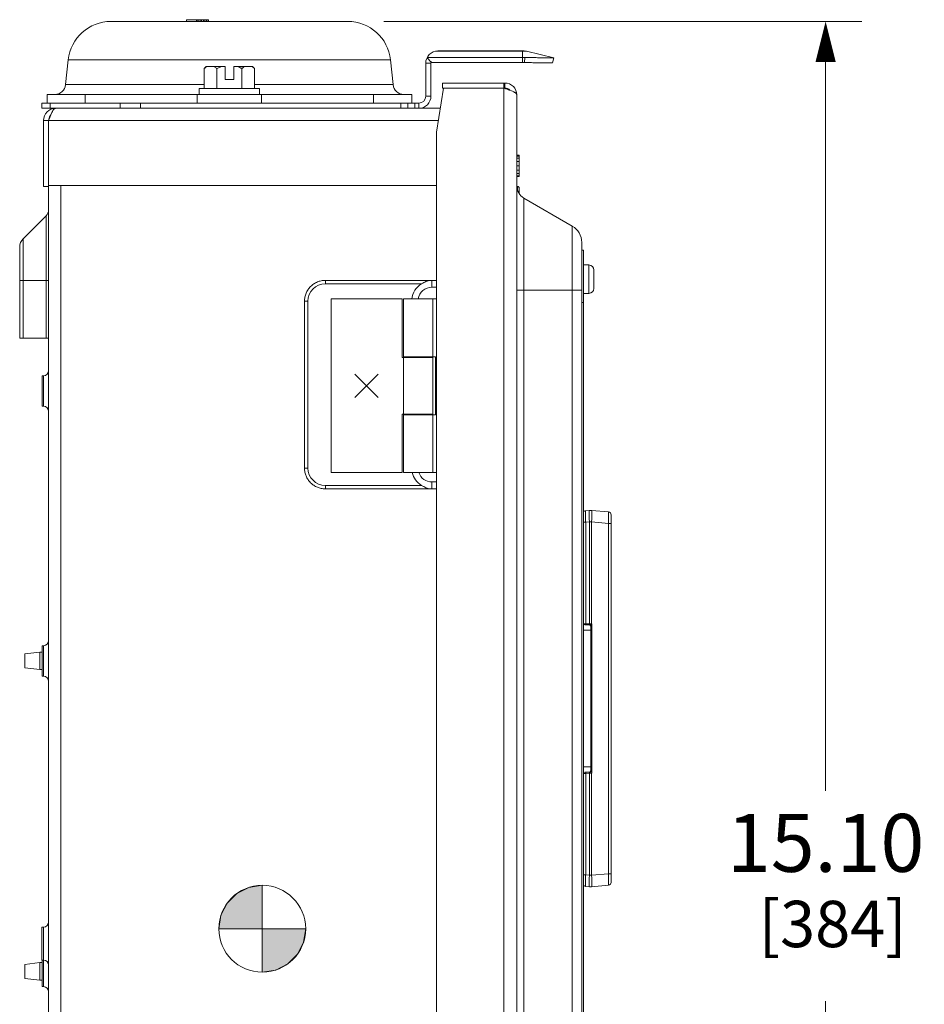
# Model space of a CAD drawing. Units: inches. Extents: x 0 to 246, y 0 to 50.
# Drawn here: x 25 to 32, y 26 to 34 of the extents above; entities that cross this region are included whole.
import ezdxf

# ---------------------------------------------------------------- set-up
doc = ezdxf.new("R2010")
doc.units = ezdxf.units.IN
doc.header["$MEASUREMENT"] = 0
doc.linetypes.add('CENTER2', pattern=[1.125, 0.75, -0.125, 0.125, -0.125])
for name, color, linetype, lineweight in [('CENTER1', 2, 'CENTER2', 20), ('CONTINUOUS1', 7, 'Continuous', 20), ('DIM', 2, 'Continuous', 20)]:
    doc.layers.add(name, color=color, linetype=linetype, lineweight=lineweight)
doc.styles.add('RomanS', font='romans.shx')
doc.dimstyles.new('SchneiderElectric Dual Below', dxfattribs={"dimscale": 0, "dimtxt": 0.1, "dimasz": 0.07, "dimexe": 0.0625, "dimexo": 0.0625, "dimgap": 0.04, "dimtad": 0, "dimtih": 1, "dimtoh": 1, "dimrnd": 0.001, "dimzin": 4, "dimdsep": 46, "dimtxsty": 'RomanS', "dimblk": 'SEArrow', "dimcen": 0.09, "dimclrd": 256, "dimclre": 256, "dimclrt": 256, "dimadec": 0, "dimazin": 1, "dimtfac": 1, "dimtofl": 0, "dimtmove": 0, "dimatfit": 3, "dimldrblk": 'SEArrow', "dimfxl": 1, "dimtolj": 1, "dimtzin": 0, "dimlwd": -1, "dimlwe": -1, "dimarcsym": 0})

# ---------------------------------------------------------------- blocks, each defined once
blk = doc.blocks.new('SEArrow')
at = {"linetype": 'ByBlock', "lineweight": -2}
blk.add_lwpolyline([(0, 0, 0, 0.5, 0), (-1, 0, 0.5, 0.5, 0)], format="xyseb", dxfattribs=at)
blk = doc.blocks.new('*D29')
at = {"layer": 'Defpoints', "color": 0, "transparency": 16777216}
for p in [(27.3603, 34.1841), (28.7067, 19.0861), (31.4852, 19.0861)]:
    blk.add_point(p, dxfattribs=at)
at = {"layer": 'DIM', "transparency": 16777216}
for p, q in [((27.6728, 34.1841), (31.7977, 34.1841)), ((31.4852, 33.8341), (31.4852, 27.5434)), ((31.4852, 19.4361), (31.4852, 25.7268)), ((29.0192, 19.0861), (31.7977, 19.0861))]:
    blk.add_line(p, q, dxfattribs=at)
at = {"layer": 'DIM', "transparency": 16777216, "xscale": 0.35, "yscale": 0.35, "zscale": 0.35}
for p, rotation in [((31.4852, 34.1841), 90), ((31.4852, 19.0861), 270)]:
    blk.add_blockref('SEArrow', p, dxfattribs=dict(at, rotation=rotation))
at = {"layer": 'DIM', "transparency": 16777216, "insert": (31.4852, 27.3434), "char_height": 0.5, "attachment_point": 2, "line_spacing_factor": 0.9, "style": 'RomanS'}
blk.add_mtext('\\A1;15.10\\P{\\H0.8x; [384]', dxfattribs=at)
blk = doc.blocks.new('CG_3D_BL3', base_point=(7.8772, 22.6985))
for points in [[(7.8772, 22.6985), (7.5022, 22.6985), (7.5206, 22.8144), (7.5739, 22.9189), (7.6568, 23.0019), (7.7614, 23.0552), (7.8772, 23.0735)], [(7.8772, 22.6985), (7.8772, 22.3235), (7.9931, 22.3419), (8.0977, 22.3951), (8.1806, 22.4781), (8.2339, 22.5826), (8.2522, 22.6985)]]:
    blk.add_hatch(color=256).paths.add_polyline_path(points)
for p, q in [((7.8772, 23.0735), (7.8772, 22.6985)), ((7.5022, 22.6985), (7.8772, 22.6985)), ((7.8772, 22.6985), (8.2522, 22.6985)), ((7.8772, 22.6985), (7.8772, 22.3235)), ((7.8772, 22.696), (7.8797, 22.6985))]:
    blk.add_line(p, q)
for points in [[(7.8772, 22.6985), (7.5022, 22.6985), (7.5206, 22.8144), (7.5739, 22.9189), (7.6568, 23.0019), (7.7614, 23.0552), (7.8772, 23.0735), (7.8772, 22.6985)], [(7.8772, 22.6985), (7.8772, 22.3235), (7.9931, 22.3419), (8.0977, 22.3951), (8.1806, 22.4781), (8.2339, 22.5826), (8.2522, 22.6985), (7.8772, 22.6985)]]:
    blk.add_lwpolyline(points)
for start, end in [(90, 180), (0, 90), (180, 270), (270, 0)]:
    blk.add_arc((7.8772, 22.6985), 0.375, start, end)

msp = doc.modelspace()

# ---------------------------------------------------------------- linework, layer by layer
at = {"layer": 'CONTINUOUS1'}
for p, q in [((27.3603, 34.1841), (25.3161, 34.1841)), ((25.9682, 34.1841), (25.9682, 34.1991)), ((25.9682, 34.1991), (26.1582, 34.1991)), ((26.0531, 34.1841), (26.0531, 34.1991)), ((26.0571, 34.1841), (26.0571, 34.1991)), ((26.0693, 34.1841), (26.0693, 34.1991)), ((26.0854, 34.1841), (26.0854, 34.1991)), ((26.0976, 34.1841), (26.0976, 34.1991)), ((26.1137, 34.1841), (26.1137, 34.1991)), ((26.1259, 34.1841), (26.1259, 34.1991)), ((26.142, 34.1841), (26.142, 34.1991)), ((26.1542, 34.1841), (26.1542, 34.1991)), ((26.1582, 34.1841), (26.1582, 34.1991)), ((28.1163, 33.9268), (28.9019, 33.9268)), ((28.1382, 33.9291), (28.8823, 33.9291)), ((28.8672, 33.9291), (28.8672, 33.8297)), ((28.9019, 33.9268), (29.1382, 33.8701)), ((24.9471, 33.8519), (24.9247, 33.6383)), ((27.7293, 33.8519), (24.9471, 33.8519)), ((27.7293, 33.8519), (27.7517, 33.6383)), ((28.0455, 33.8734), (28.0683, 33.843)), ((28.0455, 33.8734), (28.8672, 33.8734)), ((28.0684, 33.8429), (28.0683, 33.843)), ((28.0758, 33.838), (28.0751, 33.8383)), ((28.0765, 33.8378), (28.0758, 33.838)), ((28.0773, 33.8375), (28.0765, 33.8378)), ((28.078, 33.8372), (28.0773, 33.8375)), ((28.0788, 33.8369), (28.078, 33.8372)), ((28.0795, 33.8366), (28.0788, 33.8369)), ((28.0795, 33.8295), (28.8672, 33.8297)), ((28.8882, 33.8732), (28.8873, 33.8295)), ((28.8882, 33.8732), (28.936, 33.8723)), ((29.1382, 33.8701), (29.1277, 33.8263)), ((29.1382, 33.87), (29.1277, 33.8263)), ((26.1217, 33.7771), (26.1387, 33.7941)), ((26.1217, 33.6041), (26.1217, 33.7771)), ((26.1387, 33.7941), (26.3007, 33.7941)), ((26.2299, 33.6041), (26.2299, 33.7771)), ((26.3007, 33.6831), (26.3007, 33.7941)), ((26.3757, 33.7941), (26.3757, 33.6831)), ((26.3757, 33.7941), (26.5377, 33.7941)), ((26.4465, 33.6041), (26.4465, 33.7771)), ((26.5349, 33.7939), (26.5347, 33.7941)), ((26.5349, 33.7939), (26.5347, 33.7941)), ((26.5547, 33.7771), (26.5377, 33.7941)), ((26.5547, 33.6041), (26.5547, 33.7771)), ((28.0332, 33.5391), (28.0332, 33.8241)), ((28.0782, 33.8241), (28.0332, 33.8241)), ((28.0782, 33.5391), (28.0782, 33.8241)), ((29.1277, 33.8263), (29.1277, 33.8263)), ((26.3757, 33.6831), (26.3007, 33.6831)), ((26.1217, 33.6383), (24.9247, 33.6383)), ((26.0782, 33.6041), (26.0782, 33.5541)), ((26.0782, 33.6041), (26.5982, 33.6041)), ((27.7517, 33.6383), (26.5547, 33.6383)), ((26.5982, 33.5541), (26.5982, 33.6041)), ((28.1867, 33.6091), (28.1267, 33.2291)), ((28.1767, 33.6091), (28.1767, 33.6521)), ((28.7167, 33.6521), (28.1767, 33.6521)), ((28.7167, 33.6091), (28.1767, 33.6091)), ((28.7067, 33.6091), (28.7067, 33.6521)), ((28.7067, 33.6091), (28.7067, 19.1291)), ((28.7157, 33.6061), (28.7067, 33.6091)), ((28.7167, 33.6091), (28.7167, 33.6521)), ((28.7733, 33.585), (28.7601, 33.5903)), ((24.7642, 33.5541), (24.7642, 33.4791)), ((24.7642, 33.5541), (27.9122, 33.5541)), ((25.0934, 33.5541), (25.0934, 33.4791)), ((26.0614, 33.5541), (26.0614, 33.4791)), ((26.615, 33.5541), (26.615, 33.4791)), ((27.583, 33.5541), (27.583, 33.4791)), ((27.9122, 33.5541), (27.9122, 33.4791)), ((28.0782, 33.5391), (28.0332, 33.5391)), ((28.8197, 33.5491), (28.8197, 19.1991)), ((24.7182, 33.4791), (24.7182, 33.4341)), ((24.7182, 33.4791), (27.9732, 33.4791)), ((24.7182, 33.4341), (28.1591, 33.4341)), ((24.7914, 33.4791), (24.7914, 33.4341)), ((25.395, 33.4791), (25.395, 33.4341)), ((25.5718, 33.4791), (25.5718, 33.4341)), ((27.8182, 33.4341), (27.8182, 33.4791)), ((27.8782, 33.4791), (27.8782, 33.4341)), ((27.9382, 33.4791), (27.9382, 33.4341)), ((27.9732, 33.4341), (27.9732, 33.4791)), ((24.7332, 33.3291), (24.7332, 32.7591)), ((24.7782, 33.3291), (24.7332, 33.3291)), ((24.7782, 33.3291), (24.7782, 32.7691)), ((24.7782, 33.3291), (28.1425, 33.3291)), ((28.1267, 33.2291), (28.1267, 19.1925)), ((28.8197, 33.0287), (28.8412, 33.0287)), ((28.8197, 33.0223), (28.8412, 33.0223)), ((28.8197, 33.0041), (28.8412, 33.0041)), ((28.8412, 33.0287), (28.8412, 32.8456)), ((28.8197, 32.9751), (28.8412, 32.9751)), ((28.8197, 32.9376), (28.8412, 32.9376)), ((28.8197, 32.9006), (28.8412, 32.9006)), ((28.8197, 32.8712), (28.8412, 32.8712)), ((28.8197, 32.8523), (28.8412, 32.8523)), ((28.8197, 32.8456), (28.8412, 32.8456)), ((24.7782, 32.7591), (24.7332, 32.7591)), ((24.7782, 32.7691), (24.7782, 32.7591)), ((28.1267, 32.7691), (24.7782, 32.7691)), ((24.7782, 32.7591), (24.7782, 19.3291)), ((24.8832, 32.7691), (24.8832, 19.3291)), ((28.8251, 32.7285), (28.8251, 32.7587)), ((28.8412, 32.6952), (28.8412, 32.7437)), ((28.8286, 32.7187), (28.8412, 32.7187)), ((28.8797, 32.6597), (28.8797, 20.1287)), ((28.8797, 32.6597), (29.2982, 32.4181)), ((24.559, 32.3085), (24.7562, 32.5058)), ((24.7562, 31.4491), (24.7562, 32.5058)), ((29.2982, 32.4181), (29.2982, 20.3703)), ((24.559, 31.4491), (24.559, 32.3085)), ((24.5282, 31.4491), (24.5282, 32.2343)), ((29.3797, 32.277), (29.3797, 20.5115)), ((29.3957, 32.2092), (29.3797, 32.2092)), ((29.3957, 32.2092), (29.3957, 24.0092)), ((29.3957, 32.0817), (29.4412, 32.0817)), ((29.4412, 32.0817), (29.4412, 31.8367)), ((29.4847, 32.0387), (29.4847, 31.8797)), ((24.5282, 31.9491), (24.7782, 31.9491)), ((27.1667, 31.9191), (27.1667, 31.9487)), ((27.1667, 31.9487), (28.0744, 31.9487)), ((27.1667, 31.9191), (27.9975, 31.9191)), ((28.0867, 31.8891), (28.0867, 31.9491)), ((28.0867, 31.9491), (28.1267, 31.9491)), ((28.0867, 31.8891), (28.1267, 31.8891)), ((27.2167, 30.2891), (27.2167, 31.7891)), ((27.2167, 31.7891), (27.8285, 31.7891)), ((27.8285, 31.7891), (27.8285, 31.2841)), ((27.8402, 31.2891), (27.8402, 31.7891)), ((28.1267, 31.7891), (27.8402, 31.7891)), ((28.0932, 31.2891), (28.0932, 31.7891)), ((28.8197, 31.8655), (29.3797, 31.8655)), ((29.3957, 31.8367), (29.4412, 31.8367)), ((26.9871, 30.3291), (26.9871, 31.7691)), ((27.0167, 31.7691), (26.9871, 31.7691)), ((27.0167, 30.3291), (27.0167, 31.7691)), ((29.3957, 31.7592), (29.3797, 31.7592)), ((24.7782, 31.4491), (24.5282, 31.4491)), ((27.8285, 31.2841), (28.0932, 31.2841)), ((27.8402, 31.2891), (28.1167, 31.2891)), ((27.8402, 30.7941), (27.8402, 31.2841)), ((27.9122, 31.2841), (27.9122, 31.2891)), ((27.9667, 31.2841), (27.9667, 31.2891)), ((28.0932, 30.7941), (28.0932, 31.2841)), ((28.1167, 31.2891), (28.1167, 30.7891)), ((24.7212, 30.8626), (24.7212, 31.1256)), ((24.7332, 31.1256), (24.7212, 31.1256)), ((24.7332, 30.8626), (24.7332, 31.1256)), ((27.6227, 31.1391), (27.4227, 30.9391)), ((27.4227, 31.1391), (27.6227, 30.9391)), ((24.7332, 30.8626), (24.7212, 30.8626)), ((27.8285, 30.2891), (27.8285, 30.7941)), ((27.8285, 30.7941), (28.0932, 30.7941)), ((27.8402, 30.7891), (27.8402, 30.2891)), ((28.1167, 30.7891), (27.8402, 30.7891)), ((27.9122, 30.7891), (27.9122, 30.7941)), ((27.9667, 30.7891), (27.9667, 30.7941)), ((28.0932, 30.7891), (28.0932, 30.2891)), ((27.0167, 30.3291), (26.9871, 30.3291)), ((27.2167, 30.2891), (27.8285, 30.2891)), ((28.1267, 30.2891), (27.8402, 30.2891)), ((27.1667, 30.1791), (27.1667, 30.1495)), ((27.9975, 30.1791), (27.1667, 30.1791)), ((28.0867, 30.2091), (28.0867, 30.1491)), ((28.1267, 30.2091), (28.0867, 30.2091)), ((28.0744, 30.1495), (27.1667, 30.1495)), ((28.1267, 30.1491), (28.0867, 30.1491)), ((29.4011, 29.9542), (29.3957, 29.9542)), ((29.447, 29.9634), (29.414, 29.9606)), ((29.6109, 29.9506), (29.4644, 29.9634)), ((29.4679, 29.9425), (29.4679, 29.9283)), ((29.6337, 29.9257), (29.6337, 26.7527)), ((29.3957, 29.8609), (29.414, 29.8609)), ((29.447, 29.8638), (29.414, 29.8609)), ((29.414, 28.9849), (29.414, 29.8609)), ((29.447, 29.8638), (29.447, 28.9843)), ((29.4644, 29.8638), (29.447, 29.8638)), ((29.4644, 29.8638), (29.4644, 28.9841)), ((29.6109, 29.851), (29.4644, 29.8638)), ((29.6109, 29.851), (29.6109, 26.8274)), ((29.6337, 29.851), (29.6109, 29.851)), ((29.3957, 28.9851), (29.414, 28.9849)), ((29.414, 28.9849), (29.447, 28.9843)), ((29.447, 28.9843), (29.4644, 28.9841)), ((29.4644, 28.9841), (29.468, 28.984)), ((29.468, 28.984), (29.468, 27.6944)), ((29.4571, 28.9292), (29.3957, 28.9292)), ((29.4055, 28.9751), (29.4473, 28.9744)), ((29.4476, 28.9744), (29.4473, 28.9744)), ((29.4475, 28.9747), (29.4476, 28.9744)), ((29.4562, 28.9646), (29.4562, 28.9651)), ((29.4562, 28.9644), (29.4562, 28.9646)), ((29.4562, 28.9644), (29.4571, 28.9644)), ((29.4571, 28.9644), (29.4572, 28.9645)), ((29.4571, 28.9644), (29.4571, 27.7141)), ((29.4572, 28.9645), (29.4662, 28.9804)), ((24.5732, 28.7241), (24.7032, 28.7395)), ((24.7032, 28.5887), (24.7032, 28.7395)), ((24.7212, 28.7395), (24.7032, 28.7395)), ((24.7212, 28.5326), (24.7212, 28.7956)), ((24.7212, 28.7956), (24.7332, 28.7956)), ((24.7332, 28.5326), (24.7332, 28.7956)), ((24.5732, 28.6041), (24.5732, 28.7241)), ((24.5732, 28.6041), (24.7032, 28.5887)), ((24.7212, 28.5887), (24.7032, 28.5887)), ((24.7212, 28.5326), (24.7332, 28.5326)), ((29.4571, 27.7492), (29.3957, 27.7492)), ((29.4571, 27.7141), (29.4562, 27.714)), ((29.4662, 27.698), (29.4571, 27.7141)), ((29.414, 27.6935), (29.3957, 27.6933)), ((29.4473, 27.7041), (29.4055, 27.7033)), ((29.447, 27.6941), (29.414, 27.6935)), ((29.414, 26.8175), (29.414, 27.6935)), ((29.4644, 27.6943), (29.447, 27.6941)), ((29.447, 27.6941), (29.447, 26.8146)), ((29.4477, 27.7041), (29.4474, 27.704)), ((29.4475, 27.7037), (29.4476, 27.704)), ((29.4476, 27.704), (29.4522, 27.702)), ((29.4522, 27.702), (29.4644, 27.6962)), ((29.468, 27.6944), (29.4644, 27.6943)), ((29.4644, 27.6943), (29.4644, 26.8146)), ((29.3957, 26.8175), (29.414, 26.8175)), ((29.447, 26.8146), (29.414, 26.8175)), ((29.447, 26.8146), (29.4644, 26.8146)), ((29.6109, 26.8274), (29.4644, 26.8146)), ((29.6337, 26.8274), (29.6109, 26.8274)), ((29.401, 26.7242), (29.3957, 26.7242)), ((29.447, 26.715), (29.414, 26.7179)), ((29.6109, 26.7278), (29.4644, 26.715)), ((24.7182, 26.3661), (24.7182, 26.0821)), ((24.7182, 26.3661), (24.7332, 26.3661)), ((24.7332, 25.8526), (24.7332, 26.3661)), ((24.5732, 26.0441), (24.7032, 26.0595)), ((24.5732, 25.9241), (24.5732, 26.0441)), ((24.7032, 25.9087), (24.7032, 26.0595)), ((24.7212, 26.0595), (24.7032, 26.0595)), ((24.7182, 26.0821), (24.7332, 26.0821)), ((24.7212, 25.8526), (24.7212, 26.0821)), ((24.5732, 25.9241), (24.7032, 25.9087)), ((24.7212, 25.9087), (24.7032, 25.9087)), ((24.7212, 25.8526), (24.7332, 25.8526))]:
    msp.add_line(p, q, dxfattribs=at)
for points in [[(28.0751, 33.8383), (28.0745, 33.8386), (28.0741, 33.8388), (28.0738, 33.8389), (28.0735, 33.839), (28.0732, 33.8392), (28.0729, 33.8393), (28.0725, 33.8395), (28.0722, 33.8396), (28.0719, 33.8398), (28.0717, 33.8399), (28.0715, 33.84), (28.0715, 33.84), (28.0714, 33.84), (28.0714, 33.8401), (28.0713, 33.8402), (28.0711, 33.8404), (28.0707, 33.8406), (28.0703, 33.841), (28.0699, 33.8414), (28.0696, 33.8416), (28.0693, 33.8419), (28.0691, 33.8422), (28.0688, 33.8424), (28.0686, 33.8427), (28.0684, 33.8429), (28.0684, 33.8429)], [(29.4477, 28.9743), (29.4487, 28.9741), (29.4498, 28.9737), (29.4508, 28.9733), (29.4516, 28.9728)], [(29.4516, 28.9728), (29.4524, 28.9723), (29.453, 28.9717), (29.4535, 28.9712), (29.454, 28.9706), (29.4544, 28.9701), (29.4547, 28.9696), (29.455, 28.9691), (29.4553, 28.9686), (29.4555, 28.9681), (29.4557, 28.9676)], [(29.4557, 28.9676), (29.4558, 28.9671), (29.4559, 28.9667), (29.456, 28.9662), (29.4561, 28.9658), (29.4561, 28.9655), (29.4562, 28.9652), (29.4562, 28.965), (29.4562, 28.9649), (29.4562, 28.9649)], [(29.4548, 27.7089), (29.4544, 27.7083), (29.454, 27.7078), (29.4535, 27.7073), (29.453, 27.7067), (29.4524, 27.7062), (29.4517, 27.7057), (29.4508, 27.7052), (29.4498, 27.7047), (29.4487, 27.7043), (29.4477, 27.7042)], [(29.4558, 27.7113), (29.4557, 27.7109), (29.4555, 27.7104), (29.4553, 27.7099), (29.4551, 27.7094), (29.4548, 27.7089)], [(29.4562, 27.7135), (29.4562, 27.7136), (29.4562, 27.7135), (29.4562, 27.7135), (29.4562, 27.7134), (29.4562, 27.7132), (29.4561, 27.7129), (29.4561, 27.7126), (29.456, 27.7122), (29.456, 27.7118), (29.4558, 27.7113)]]:
    msp.add_lwpolyline(points, dxfattribs=at)
for centre, radius, start, end in [((25.3161, 33.8131), 0.371, 90, 174), ((27.3603, 33.8131), 0.371, 6, 90), ((28.1382, 33.8241), 0.105, 90, 180), ((28.8823, 33.8451), 0.084, 76.50427, 90), ((28.1382, 33.8241), 0.06, 168.02128, 180), ((28.8672, 32.8002), 1.0732, 88.87856, 89.99972), ((28.8672, 32.842), 0.9877, 88.831, 89.99966), ((26.4749, 33.7068), 0.1058, 54.04332, 55.45646), ((24.8312, 33.6481), 0.094, 270, 354), ((27.8452, 33.6481), 0.094, 186, 270), ((28.7167, 33.5491), 0.103, 0, 90), ((28.7167, 33.5491), 0.06, 43.56581, 90), ((28.5247, 32.9764), 0.6575, 69.01745, 69.70931), ((27.9732, 33.5391), 0.105, 270, 0), ((27.9732, 33.5391), 0.06, 270, 0), ((24.8382, 33.3291), 0.105, 90, 180), ((24.8382, 33.3291), 0.06, 139.39131, 180), ((28.9397, 32.7637), 0.12, 180, 240), ((28.8247, 32.7637), 0.005, 180, 274.28915), ((28.8262, 32.7437), 0.015, 0, 94.28915), ((24.7032, 32.5588), 0.075, 315, 0), ((29.2167, 32.277), 0.163, 0, 60), ((24.6332, 32.2343), 0.105, 135, 180), ((29.4412, 32.0382), 0.0435, 0.65859, 90), ((27.1667, 31.7691), 0.15, 90.00002, 179.99998), ((28.0867, 31.7691), 0.1745, 120.75247, 173.97066), ((28.0867, 31.7691), 0.12, 90, 170.50811), ((28.0867, 31.7691), 0.18, 90, 93.91295), ((29.4412, 31.8802), 0.0435, 270, 359.33803), ((24.7332, 31.1706), 0.045, 270, 0), ((24.7332, 30.8176), 0.045, 0, 90), ((27.1667, 30.3291), 0.15, 180.00002, 269.99998), ((28.0867, 30.3291), 0.1745, 193.26029, 239.24753), ((28.0867, 30.3291), 0.12, 199.47629, 270), ((28.0867, 30.3291), 0.18, 266.08705, 270), ((29.4157, 29.9406), 0.02, 95, 170.61243), ((29.4557, 29.8638), 0.1, 85, 95), ((29.6087, 29.9257), 0.025, 0, 85), ((29.4057, 28.9851), 0.01, 189.53429, 269), ((29.3518, 28.986), 0.1126, 358.08103, 359.01259), ((28.9243, 30.096), 1.2378, 295.87022, 296.05711), ((28.9182, 29.2626), 0.6163, 332.74894, 333.12454), ((29.4462, 28.9643), 0.0101, 75.01454, 81.48517), ((29.4462, 28.9644), 0.01, 59.36905, 74.99516), ((29.4462, 28.9643), 0.01, 51.92718, 59.30884), ((29.4462, 28.9644), 0.01, 4.22626, 51.92441), ((29.4471, 28.9644), 0.00998, 25.1322, 30.47642), ((29.4471, 28.9643), 0.01, 0.03839, 25.08078), ((29.4463, 28.9644), 0.00987, 0.00854, 4.29886), ((29.364, 28.8822), 0.1417, 43.87502, 44.91033), ((24.7332, 28.8406), 0.045, 270, 360), ((24.7332, 28.4876), 0.045, 0, 90), ((29.4462, 27.714), 0.01, 308.07678, 0.00365), ((29.4471, 27.7141), 0.01, 329.58506, 359.95578), ((29.4057, 27.6933), 0.01, 91, 170.46385), ((29.4462, 27.7141), 0.01, 300.69116, 308.07282), ((29.359, 27.8011), 0.1487, 315.11398, 316.101), ((28.9199, 26.5734), 1.2478, 63.94353, 64.12892), ((29.3518, 27.6924), 0.1126, 0.98741, 1.91898), ((28.9183, 27.4158), 0.6163, 26.87533, 27.25094), ((29.4157, 26.7378), 0.02, 189.32303, 265), ((29.4557, 26.8146), 0.1, 265, 275), ((29.6087, 26.7527), 0.025, 275, 0), ((24.7332, 26.4111), 0.045, 270, 360), ((24.7332, 26.0371), 0.045, 0, 90), ((24.7332, 25.8076), 0.045, 0, 90)]:
    msp.add_arc(centre, radius, start, end, dxfattribs=at)
for points, knots in [([(28.8873, 33.8295), (28.903, 33.8291), (28.9262, 33.8287), (28.9568, 33.8281), (28.979, 33.8277), (29.0002, 33.8274), (29.0204, 33.8271), (29.0393, 33.8268), (29.0567, 33.8266), (29.0726, 33.8264), (29.0846, 33.8262), (29.0934, 33.8262), (29.0992, 33.8261), (29.1045, 33.8261), (29.1093, 33.826), (29.1135, 33.826), (29.1172, 33.826), (29.1204, 33.826), (29.1226, 33.8261), (29.1241, 33.8261), (29.1251, 33.8261), (29.1259, 33.8261), (29.1265, 33.8262), (29.127, 33.8262), (29.1274, 33.8262), (29.1276, 33.8262), (29.1277, 33.8263), (29.1277, 33.8263), (29.1277, 33.8263)], [0, 0, 0, 0, 0.194821, 0.290001, 0.382397, 0.471134, 0.55535, 0.634238, 0.707032, 0.772996, 0.831516, 0.857803, 0.882012, 0.904086, 0.923981, 0.941649, 0.957046, 0.970125, 0.980854, 0.985331, 0.989214, 0.992502, 0.995193, 0.997285, 0.998778, 0.999673, 0.9999, 1, 1, 1, 1]), ([(28.936, 33.8723), (28.9498, 33.8721), (28.9702, 33.8717), (28.9969, 33.8713), (29.0158, 33.871), (29.0337, 33.8707), (29.0506, 33.8705), (29.0663, 33.8703), (29.0807, 33.8701), (29.0936, 33.87), (29.105, 33.8699), (29.1135, 33.8698), (29.1195, 33.8698), (29.1234, 33.8698), (29.1268, 33.8698), (29.1297, 33.8698), (29.1323, 33.8698), (29.1341, 33.8698), (29.1353, 33.8699), (29.1361, 33.8699), (29.1367, 33.8699), (29.1372, 33.8699), (29.1376, 33.87), (29.1379, 33.87), (29.1381, 33.87), (29.1382, 33.87), (29.1382, 33.87)], [0, 0, 0, 0, 0.204625, 0.302375, 0.396123, 0.485172, 0.568882, 0.646621, 0.71779, 0.781892, 0.838446, 0.887008, 0.908189, 0.927252, 0.944161, 0.958876, 0.971366, 0.981615, 0.985895, 0.98961, 0.992759, 0.99534, 0.997352, 0.998795, 0.999671, 1, 1, 1, 1]), ([(26.1417, 33.7941), (26.1382, 33.7917), (26.1313, 33.7863), (26.1249, 33.7803), (26.1217, 33.7771)], [0, 0, 0, 0, 0.487583, 1, 1, 1, 1]), ([(26.2299, 33.7771), (26.2268, 33.7803), (26.2204, 33.7863), (26.2134, 33.7917), (26.2099, 33.7941)], [0, 0, 0, 0, 0.512416, 1, 1, 1, 1]), ([(26.27, 33.7941), (26.2666, 33.7929), (26.253, 33.788), (26.2397, 33.782), (26.2299, 33.7771)], [0, 0, 0, 0, 0.250063, 1, 1, 1, 1]), ([(26.4465, 33.7771), (26.4432, 33.7787), (26.4301, 33.7851), (26.4167, 33.7906), (26.4064, 33.7941)], [0, 0, 0, 0, 0.250073, 1, 1, 1, 1]), ([(26.4665, 33.7941), (26.463, 33.7917), (26.456, 33.7863), (26.4496, 33.7803), (26.4465, 33.7771)], [0, 0, 0, 0, 0.487583, 1, 1, 1, 1]), ([(26.5547, 33.7771), (26.5519, 33.7799), (26.5462, 33.7853), (26.5401, 33.7902), (26.5371, 33.7924)], [0, 0, 0, 0, 0.510733, 1, 1, 1, 1]), ([(28.7527, 33.5931), (28.7497, 33.5942), (28.7374, 33.5987), (28.7251, 33.6029), (28.7157, 33.6061)], [0, 0, 0, 0, 0.241963, 1, 1, 1, 1]), ([(28.8197, 33.5491), (28.8197, 33.5506), (28.8191, 33.5539), (28.8166, 33.5584), (28.8126, 33.563), (28.8072, 33.5674), (28.8005, 33.5719), (28.7892, 33.5781), (28.7799, 33.5823), (28.7733, 33.585)], [0, 0, 0, 0, 0.07456, 0.157315, 0.253971, 0.367745, 0.49975, 0.649766, 1, 1, 1, 1]), ([(24.8062, 33.3994), (24.8087, 33.4044), (24.8124, 33.4114), (24.818, 33.4199), (24.8219, 33.4249), (24.8259, 33.4289), (24.83, 33.4319), (24.834, 33.4337), (24.8369, 33.4341), (24.8382, 33.4341)], [0, 0, 0, 0, 0.339713, 0.485895, 0.615777, 0.729817, 0.829482, 0.917913, 1, 1, 1, 1]), ([(24.7782, 33.3291), (24.7794, 33.3324), (24.7842, 33.3455), (24.789, 33.3585), (24.7927, 33.3681)], [0, 0, 0, 0, 0.255062, 1, 1, 1, 1]), ([(24.7927, 33.3681), (24.7949, 33.3737), (24.7992, 33.3842), (24.8038, 33.3945), (24.8062, 33.3994)], [0, 0, 0, 0, 0.523206, 1, 1, 1, 1]), ([(26.9871, 31.7691), (26.9871, 31.7808), (26.9895, 31.8044), (26.9997, 31.8383), (27.0164, 31.8695), (27.0389, 31.8969), (27.0663, 31.9194), (27.0975, 31.9361), (27.1314, 31.9464), (27.155, 31.9487), (27.1667, 31.9487)], [0, 0, 0, 0, 0.1249, 0.250026, 0.375005, 0.5, 0.624995, 0.749974, 0.8751, 1, 1, 1, 1]), ([(27.9975, 31.9191), (28.0037, 31.9228), (28.0162, 31.93), (28.0351, 31.9392), (28.0545, 31.9461), (28.0678, 31.9482), (28.0744, 31.9487)], [0, 0, 0, 0, 0.262278, 0.517398, 0.760989, 1, 1, 1, 1]), ([(27.1667, 30.1495), (27.155, 30.1495), (27.1314, 30.1519), (27.0975, 30.1621), (27.0663, 30.1788), (27.0389, 30.2013), (27.0164, 30.2287), (26.9997, 30.2599), (26.9895, 30.2938), (26.9871, 30.3174), (26.9871, 30.3291)], [0, 0, 0, 0, 0.1249, 0.250026, 0.375005, 0.5, 0.624995, 0.749974, 0.8751, 1, 1, 1, 1]), ([(27.9975, 30.1791), (28.0037, 30.1754), (28.0162, 30.1683), (28.0351, 30.159), (28.0545, 30.1521), (28.0678, 30.15), (28.0744, 30.1495)], [0, 0, 0, 0, 0.262278, 0.517398, 0.760989, 1, 1, 1, 1]), ([(29.414, 29.8609), (29.4138, 29.8674), (29.4136, 29.8801), (29.4135, 29.8958), (29.4133, 29.9077), (29.4133, 29.9161), (29.4133, 29.9239), (29.4132, 29.9311), (29.4133, 29.9377), (29.4133, 29.9435), (29.4133, 29.9478), (29.4134, 29.9509), (29.4134, 29.9529), (29.4135, 29.9546), (29.4135, 29.9562), (29.4136, 29.9575), (29.4136, 29.9585), (29.4137, 29.9594), (29.4138, 29.96), (29.4138, 29.9603), (29.4139, 29.9605), (29.4139, 29.9606), (29.414, 29.9606)], [0, 0, 0, 0, 0.194862, 0.382353, 0.470961, 0.555044, 0.633807, 0.706472, 0.772321, 0.830747, 0.88117, 0.903231, 0.923127, 0.94081, 0.956231, 0.969346, 0.980133, 0.988581, 0.99468, 0.998437, 0.999462, 1, 1, 1, 1]), ([(29.447, 29.8638), (29.4464, 29.8703), (29.4454, 29.8829), (29.4443, 29.9013), (29.4436, 29.9182), (29.4434, 29.9312), (29.4435, 29.9403), (29.4436, 29.9461), (29.4439, 29.9512), (29.4442, 29.9548), (29.4446, 29.9574), (29.4448, 29.9589), (29.4451, 29.9602), (29.4454, 29.9613), (29.4458, 29.9622), (29.4461, 29.9629), (29.4465, 29.9633), (29.4468, 29.9634), (29.447, 29.9634)], [0, 0, 0, 0, 0.193018, 0.378608, 0.549499, 0.699447, 0.764754, 0.82281, 0.873084, 0.915139, 0.932996, 0.9487, 0.962232, 0.9736, 0.982854, 0.99011, 0.995624, 1, 1, 1, 1]), ([(29.4644, 29.9634), (29.4646, 29.9634), (29.4649, 29.9633), (29.4653, 29.9628), (29.4657, 29.962), (29.4663, 29.9605), (29.4668, 29.9578), (29.4671, 29.9556), (29.4672, 29.9542)], [0, 0, 0, 0, 0.048534, 0.11157, 0.196242, 0.305374, 0.600834, 1, 1, 1, 1]), ([(29.4679, 29.9283), (29.4679, 29.9236), (29.4676, 29.9135), (29.4666, 29.892), (29.4654, 29.8753), (29.4644, 29.8638)], [0, 0, 0, 0, 0.221288, 0.466775, 1, 1, 1, 1]), ([(29.4672, 29.9542), (29.4674, 29.9525), (29.4677, 29.9486), (29.4678, 29.9446), (29.4679, 29.9425)], [0, 0, 0, 0, 0.453822, 1, 1, 1, 1]), ([(29.6109, 29.9506), (29.6109, 29.9506), (29.6109, 29.9506), (29.611, 29.9504), (29.6111, 29.9501), (29.6112, 29.9495), (29.6113, 29.9486), (29.6113, 29.9475), (29.6114, 29.9462), (29.6115, 29.9447), (29.6116, 29.9422), (29.6117, 29.9385), (29.6117, 29.9335), (29.6118, 29.9277), (29.6118, 29.9212), (29.6118, 29.914), (29.6117, 29.9061), (29.6116, 29.8978), (29.6115, 29.8858), (29.6113, 29.8702), (29.611, 29.8575), (29.6109, 29.851)], [0, 0, 0, 0, 0.000627, 0.001702, 0.005514, 0.011646, 0.020117, 0.030928, 0.044062, 0.059485, 0.077161, 0.119114, 0.169546, 0.227958, 0.29381, 0.366452, 0.445186, 0.529245, 0.617805, 0.805143, 1, 1, 1, 1]), ([(29.414, 28.9849), (29.4139, 28.9843), (29.4139, 28.983), (29.414, 28.9812), (29.414, 28.9794), (29.4141, 28.9779), (29.4142, 28.9767), (29.4143, 28.9758), (29.4144, 28.9752), (29.4145, 28.975), (29.4146, 28.9749), (29.4147, 28.9749)], [0, 0, 0, 0, 0.191832, 0.377813, 0.549421, 0.699494, 0.822983, 0.915269, 0.973732, 0.990326, 1, 1, 1, 1]), ([(29.447, 28.9843), (29.447, 28.9833), (29.447, 28.9813), (29.447, 28.9785), (29.4472, 28.9766), (29.4473, 28.9754), (29.4474, 28.9749), (29.4475, 28.9747)], [0, 0, 0, 0, 0.328364, 0.624148, 0.855361, 0.939476, 1, 1, 1, 1]), ([(29.4473, 28.9744), (29.4482, 28.9743), (29.4499, 28.9741), (29.4522, 28.9731), (29.4543, 28.9715), (29.4553, 28.9702), (29.4557, 28.9694)], [0, 0, 0, 0, 0.24976, 0.500126, 0.750073, 1, 1, 1, 1]), ([(29.4644, 28.9822), (29.4636, 28.9818), (29.462, 28.981), (29.4588, 28.9795), (29.4558, 28.978), (29.4528, 28.9766), (29.4508, 28.9757), (29.4492, 28.9751), (29.4482, 28.9746), (29.4478, 28.9745), (29.4476, 28.9744)], [0, 0, 0, 0, 0.144486, 0.287897, 0.566573, 0.698213, 0.820291, 0.925996, 0.968749, 1, 1, 1, 1]), ([(29.4572, 28.9645), (29.4572, 28.9657), (29.4567, 28.9683), (29.4545, 28.9715), (29.4514, 28.9738), (29.4488, 28.9744), (29.4476, 28.9744)], [0, 0, 0, 0, 0.249501, 0.500318, 0.750949, 1, 1, 1, 1]), ([(29.4557, 27.709), (29.4553, 27.7083), (29.4543, 27.7069), (29.4522, 27.7053), (29.4499, 27.7043), (29.4482, 27.7041), (29.4473, 27.7041)], [0, 0, 0, 0, 0.249927, 0.499874, 0.75024, 1, 1, 1, 1]), ([(29.414, 27.6935), (29.4139, 27.6941), (29.4139, 27.6954), (29.414, 27.6973), (29.414, 27.699), (29.4141, 27.7005), (29.4142, 27.7017), (29.4143, 27.7026), (29.4144, 27.7032), (29.4145, 27.7034), (29.4146, 27.7035), (29.4147, 27.7035)], [0, 0, 0, 0, 0.191832, 0.377813, 0.549421, 0.699494, 0.822983, 0.915269, 0.973732, 0.990326, 1, 1, 1, 1]), ([(29.447, 27.6941), (29.447, 27.6951), (29.447, 27.6971), (29.447, 27.6999), (29.4472, 27.7018), (29.4473, 27.703), (29.4474, 27.7035), (29.4475, 27.7037)], [0, 0, 0, 0, 0.328301, 0.62405, 0.855281, 0.939428, 1, 1, 1, 1]), ([(29.414, 26.7179), (29.4139, 26.7179), (29.4139, 26.7179), (29.4138, 26.7181), (29.4138, 26.7184), (29.4137, 26.719), (29.4136, 26.7199), (29.4136, 26.7209), (29.4135, 26.7222), (29.4135, 26.7238), (29.4134, 26.7255), (29.4134, 26.7275), (29.4133, 26.7306), (29.4133, 26.7349), (29.4133, 26.7407), (29.4132, 26.7473), (29.4133, 26.7545), (29.4133, 26.7623), (29.4133, 26.7707), (29.4135, 26.7826), (29.4136, 26.7983), (29.4138, 26.811), (29.414, 26.8175)], [0, 0, 0, 0, 0.000537, 0.00156, 0.005309, 0.011397, 0.019833, 0.030609, 0.043713, 0.059114, 0.076769, 0.096637, 0.118674, 0.169067, 0.227451, 0.293276, 0.365923, 0.444663, 0.52875, 0.617394, 0.805055, 1, 1, 1, 1]), ([(29.447, 26.715), (29.4468, 26.715), (29.4465, 26.7151), (29.4461, 26.7156), (29.4458, 26.7162), (29.4454, 26.7171), (29.4451, 26.7182), (29.4448, 26.7195), (29.4446, 26.7211), (29.4442, 26.7236), (29.4439, 26.7272), (29.4436, 26.7323), (29.4435, 26.7381), (29.4434, 26.7472), (29.4436, 26.7602), (29.4443, 26.7771), (29.4454, 26.7955), (29.4464, 26.8081), (29.447, 26.8146)], [0, 0, 0, 0, 0.004376, 0.00989, 0.017146, 0.0264, 0.037768, 0.0513, 0.067004, 0.084861, 0.126916, 0.17719, 0.235246, 0.300553, 0.450501, 0.621392, 0.806982, 1, 1, 1, 1]), ([(29.4644, 26.8146), (29.4654, 26.8031), (29.4666, 26.7864), (29.4676, 26.7649), (29.4679, 26.7548), (29.4679, 26.7501)], [0, 0, 0, 0, 0.533225, 0.778712, 1, 1, 1, 1]), ([(29.6109, 26.8274), (29.611, 26.8209), (29.6113, 26.8082), (29.6115, 26.7926), (29.6116, 26.7806), (29.6117, 26.7723), (29.6118, 26.7644), (29.6118, 26.7572), (29.6118, 26.7507), (29.6117, 26.7449), (29.6117, 26.7399), (29.6116, 26.7362), (29.6115, 26.7337), (29.6114, 26.7322), (29.6113, 26.7309), (29.6113, 26.7298), (29.6112, 26.729), (29.6111, 26.7284), (29.611, 26.728), (29.6109, 26.7278), (29.6109, 26.7278), (29.6109, 26.7278)], [0, 0, 0, 0, 0.194872, 0.382299, 0.470895, 0.554975, 0.633726, 0.706358, 0.772187, 0.83057, 0.880958, 0.922883, 0.940545, 0.955956, 0.969081, 0.979887, 0.988356, 0.994487, 0.998298, 0.999373, 1, 1, 1, 1]), ([(29.4672, 26.7242), (29.4671, 26.7229), (29.4668, 26.7206), (29.4663, 26.718), (29.4657, 26.7164), (29.4653, 26.7157), (29.4649, 26.7151), (29.4646, 26.715), (29.4644, 26.715)], [0, 0, 0, 0, 0.399166, 0.694626, 0.803758, 0.88843, 0.951466, 1, 1, 1, 1]), ([(29.4679, 26.7501), (29.468, 26.7451), (29.468, 26.7382), (29.4677, 26.7296), (29.4674, 26.7259), (29.4672, 26.7242)], [0, 0, 0, 0, 0.571042, 0.804637, 1, 1, 1, 1])]:
    msp.add_open_spline(points, degree=3, knots=knots, dxfattribs=at)
msp.add_open_spline([(29.4477, 27.7042), (29.449, 27.7044), (29.4502, 27.7048), (29.4513, 27.7054)], degree=3, dxfattribs=at)

# ---------------------------------------------------------------- block references
at = {"layer": 'CENTER1'}
msp.add_blockref('CG_3D_BL3', (26.6222, 26.3521), dxfattribs=at)

# ---------------------------------------------------------------- dimensions: what is measured, and where the dimension line sits
at = {"layer": 'DIM'}
dim = msp.add_linear_dim(base=(31.4852, 19.0861), p1=(27.3603, 34.1841), p2=(28.7067, 19.0861), angle=270, dimstyle='SchneiderElectric Dual Below', override={"dimscale": 5, "dimpost": '\\P{\\H0.8x;'}, dxfattribs=at)
dim.commit()
dim.dimension.update_dxf_attribs({"geometry": '*D29', "text_midpoint": (31.4852, 26.6351), "dimtype": 160})

doc.saveas('drawing.dxf')
